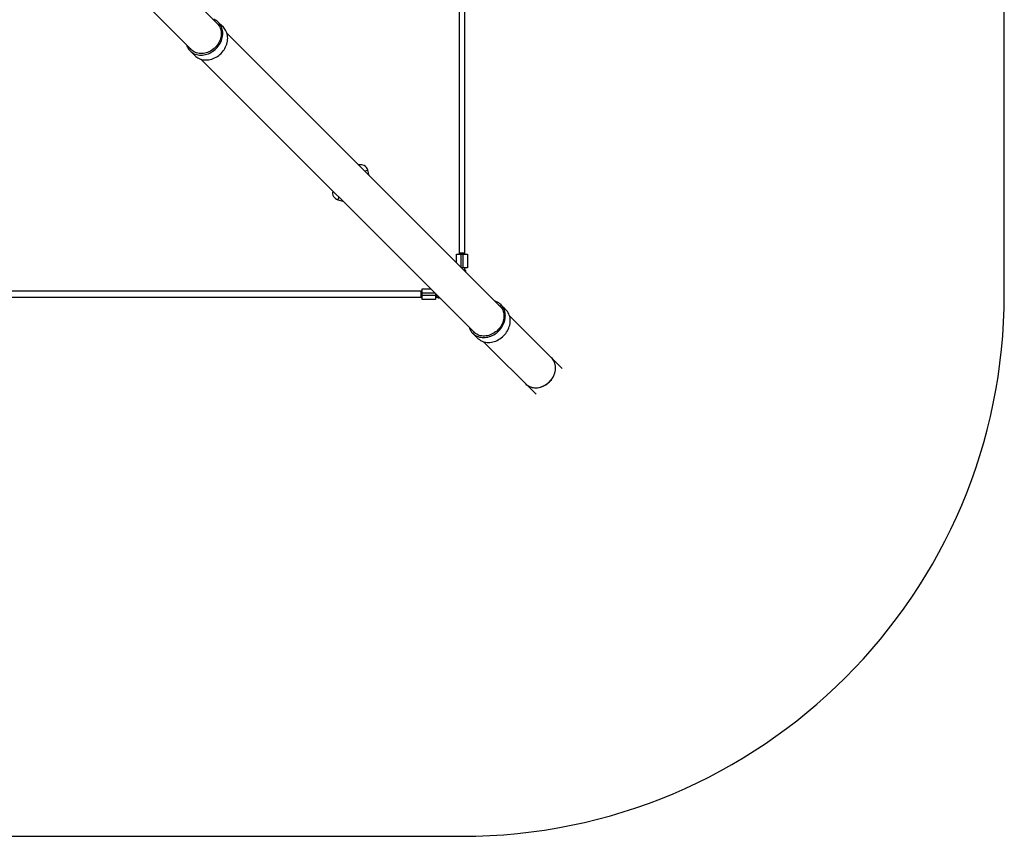
# Paper-space layout '_Oben' of a CAD drawing. Units: millimetres. Extents: x -3290 to 3290, y -3290 to 3290.
# Drawn here: x 567 to 3290, y -3290 to -1030 of the extents above; entities that cross this region are included whole.
import ezdxf

# ---------------------------------------------------------------- set-up
doc = ezdxf.new("R2010")
doc.units = ezdxf.units.MM

psp = doc.layouts.new('_Oben')

# ---------------------------------------------------------------- linework, layer by layer
at = {"color": 7, "linetype": 'Continuous', "lineweight": 25}
for p, q in [((3290, -1790), (3290, 1790)), ((1115.8, -1043.9), (681.6, -609.7)), ((609.7, -681.6), (1043.9, -1115.8)), ((1781.8, -720), (1781.8, -1679.6)), ((1797.8, -1679.6), (1797.8, -720)), ((1121.5, -1043), (1116.4, -1037.9)), ((1129.9, -1051.4), (1124.8, -1046.4)), ((1897.3, -1825.5), (1139.8, -1068)), ((1037.9, -1116.4), (1051.4, -1129.9)), ((1068, -1139.8), (1825.5, -1897.3)), ((1533.1, -1461.3), (1529.1, -1446.4)), ((1446.8, -1528.7), (1460.5, -1532.3)), ((1774.8, -1703), (1774.8, -1679.6)), ((1774.8, -1679.6), (1804.8, -1679.6)), ((1797.8, -1676.6), (1781.8, -1676.6)), ((1792.8, -1716.6), (1792.8, -1679.6)), ((1804.8, -1679.6), (1804.8, -1716.6)), ((1804.8, -1716.6), (1788.5, -1716.6)), ((1797.8, -1726), (1797.8, -1716.6)), ((1798.5, -1726.7), (1798.6, -1725.7)), ((1798.6, -1725.7), (1798.6, -1724.5)), ((1800.6, -1724.5), (1798.6, -1724.5)), ((1800.6, -1728.7), (1800.6, -1724.5)), ((1679.6, -1781.8), (-280, -1781.8)), ((1676.6, -1781.8), (1676.6, -1797.8)), ((1678.4, -1781.8), (1678.4, -1797.8)), ((1679.6, -1804.8), (1679.6, -1774.8)), ((1679.6, -1774.8), (1703, -1774.8)), ((1679.6, -1792.8), (1716.6, -1792.8)), ((1716.6, -1788.5), (1716.6, -1804.8)), ((-280, -1797.8), (1679.6, -1797.8)), ((1716.6, -1804.8), (1679.6, -1804.8)), ((1716.6, -1797.8), (1726, -1797.8)), ((1718.3, -1797.8), (1718.5, -1797.8)), ((1724.5, -1800.6), (1724.5, -1798.6)), ((1724.5, -1798.6), (1725.7, -1798.6)), ((1728.7, -1800.6), (1724.5, -1800.6)), ((1725.7, -1798.6), (1726.7, -1798.5)), ((1903.1, -1824.6), (1898, -1819.5)), ((1911.5, -1833), (1906.4, -1827.9)), ((2067, -1995.2), (1921.4, -1849.6)), ((1819.5, -1898), (1833, -1911.5)), ((1849.6, -1921.4), (1995.2, -2067)), ((2040, -1968.3), (2037.9, -1966.1)), ((-1790, -3290), (1790, -3290))]:
    psp.add_line(p, q, dxfattribs=at)
at = {"color": 8, "linetype": 'Continuous', "lineweight": 25}
for p, q in [((1520.5, -1448.7), (1529.1, -1446.4)), ((1449, -1520.8), (1446.8, -1528.7)), ((1786.8, -1679.6), (1786.8, -1715)), ((1715, -1786.8), (1679.6, -1786.8))]:
    psp.add_line(p, q, dxfattribs=at)
at = {"color": 7, "linetype": 'Continuous', "lineweight": 25, "flags": 128}
for points in [[(1028, -1099.9), (1029.3, -1103.3), (1030.9, -1106.8), (1032.7, -1110), (1034.9, -1113), (1037.3, -1115.8), (1040, -1118.4), (1042.9, -1120.6), (1046.1, -1122.7), (1049.4, -1124.4), (1052.9, -1125.8), (1056.5, -1126.9), (1060.3, -1127.7), (1064.2, -1128.2), (1068.2, -1128.4), (1072.2, -1128.2), (1076.3, -1127.8), (1080.4, -1127), (1084.4, -1125.9), (1088.4, -1124.4), (1092.3, -1122.7), (1096.2, -1120.7), (1099.9, -1118.4), (1103.5, -1115.9), (1106.9, -1113.1), (1110.1, -1110.1), (1113.1, -1106.9), (1115.9, -1103.5), (1118.4, -1099.9), (1120.7, -1096.2), (1122.7, -1092.3), (1124.4, -1088.4), (1125.9, -1084.4), (1127, -1080.4), (1127.8, -1076.3), (1128.2, -1072.2), (1128.4, -1068.2), (1128.2, -1064.2), (1127.7, -1060.3), (1126.9, -1056.5), (1125.8, -1052.9), (1124.4, -1049.4), (1122.7, -1046.1), (1120.6, -1042.9), (1118.4, -1040), (1115.8, -1037.3), (1113, -1034.9), (1110, -1032.7), (1106.8, -1030.9), (1103.3, -1029.3)], [(1110.4, -1038.6), (1112.8, -1040.7), (1115.3, -1043.3), (1117.4, -1046.2), (1119.3, -1049.2), (1120.9, -1052.5), (1122.2, -1055.9), (1123.2, -1059.5), (1123.9, -1063.2), (1124.2, -1066.9), (1124.2, -1070.8), (1123.9, -1074.7), (1123.3, -1078.6), (1122.3, -1082.5), (1121, -1086.4), (1119.4, -1090.2), (1117.6, -1094), (1115.4, -1097.6), (1113, -1101), (1110.3, -1104.3), (1107.4, -1107.4), (1104.3, -1110.3), (1101, -1113), (1097.6, -1115.4), (1094, -1117.6), (1090.2, -1119.4), (1086.4, -1121), (1082.5, -1122.3), (1078.6, -1123.3), (1074.7, -1123.9), (1070.8, -1124.2), (1066.9, -1124.2), (1063.2, -1123.9), (1059.5, -1123.2), (1055.9, -1122.2), (1052.5, -1120.9), (1049.2, -1119.3), (1046.2, -1117.4), (1043.3, -1115.3), (1040.7, -1112.8), (1038.6, -1110.4)], [(1051.4, -1129.9), (1053.5, -1131.8), (1056.4, -1134.1), (1059.5, -1136.1), (1062.9, -1137.9), (1066.4, -1139.3), (1070, -1140.4), (1073.8, -1141.2), (1077.7, -1141.7), (1081.7, -1141.9), (1085.7, -1141.7), (1089.8, -1141.2), (1093.8, -1140.5), (1097.9, -1139.3), (1101.9, -1137.9), (1105.8, -1136.2), (1109.7, -1134.2), (1113.4, -1131.9), (1117, -1129.4), (1120.4, -1126.6), (1123.6, -1123.6), (1126.6, -1120.4), (1129.4, -1117), (1131.9, -1113.4), (1134.2, -1109.7), (1136.2, -1105.8), (1137.9, -1101.9), (1139.3, -1097.9), (1140.5, -1093.8), (1141.2, -1089.8), (1141.7, -1085.7), (1141.9, -1081.7), (1141.7, -1077.7), (1141.2, -1073.8), (1140.4, -1070), (1139.3, -1066.4), (1137.9, -1062.9), (1136.1, -1059.5), (1134.1, -1056.4), (1131.8, -1053.5), (1129.9, -1051.4)], [(1809.6, -1881.4), (1810.8, -1884.9), (1812.4, -1888.3), (1814.3, -1891.5), (1816.5, -1894.6), (1818.9, -1897.4), (1821.6, -1899.9), (1824.5, -1902.2), (1827.6, -1904.2), (1830.9, -1905.9), (1834.4, -1907.4), (1838.1, -1908.5), (1841.9, -1909.3), (1845.8, -1909.8), (1849.7, -1910), (1853.8, -1909.8), (1857.8, -1909.3), (1861.9, -1908.5), (1866, -1907.4), (1870, -1906), (1873.9, -1904.3), (1877.7, -1902.3), (1881.4, -1900), (1885, -1897.4), (1888.4, -1894.7), (1891.6, -1891.6), (1894.7, -1888.4), (1897.4, -1885), (1900, -1881.4), (1902.3, -1877.7), (1904.3, -1873.9), (1906, -1870), (1907.4, -1866), (1908.5, -1861.9), (1909.3, -1857.8), (1909.8, -1853.8), (1910, -1849.7), (1909.8, -1845.8), (1909.3, -1841.9), (1908.5, -1838.1), (1907.4, -1834.4), (1905.9, -1830.9), (1904.2, -1827.6), (1902.2, -1824.5), (1899.9, -1821.6), (1897.4, -1818.9), (1894.6, -1816.5), (1891.5, -1814.3), (1888.3, -1812.4), (1884.9, -1810.8), (1881.4, -1809.6)], [(1892, -1820.1), (1894.4, -1822.3), (1896.8, -1824.9), (1899, -1827.7), (1900.9, -1830.8), (1902.5, -1834), (1903.8, -1837.4), (1904.8, -1841), (1905.4, -1844.7), (1905.8, -1848.5), (1905.8, -1852.4), (1905.5, -1856.3), (1904.8, -1860.2), (1903.8, -1864.1), (1902.6, -1868), (1901, -1871.8), (1899.1, -1875.5), (1897, -1879.1), (1894.5, -1882.6), (1891.9, -1885.9), (1889, -1889), (1885.9, -1891.9), (1882.6, -1894.5), (1879.1, -1897), (1875.5, -1899.1), (1871.8, -1901), (1868, -1902.6), (1864.1, -1903.8), (1860.2, -1904.8), (1856.3, -1905.5), (1852.4, -1905.8), (1848.5, -1905.8), (1844.7, -1905.4), (1841, -1904.8), (1837.4, -1903.8), (1834, -1902.5), (1830.8, -1900.9), (1827.7, -1899), (1824.9, -1896.8), (1822.3, -1894.4), (1820.1, -1892)], [(1833, -1911.5), (1835, -1913.4), (1838, -1915.7), (1841.1, -1917.7), (1844.4, -1919.4), (1847.9, -1920.8), (1851.6, -1922), (1855.4, -1922.8), (1859.3, -1923.3), (1863.2, -1923.4), (1867.3, -1923.3), (1871.3, -1922.8), (1875.4, -1922), (1879.4, -1920.9), (1883.4, -1919.5), (1887.4, -1917.8), (1891.2, -1915.7), (1894.9, -1913.5), (1898.5, -1910.9), (1901.9, -1908.1), (1905.1, -1905.1), (1908.1, -1901.9), (1910.9, -1898.5), (1913.5, -1894.9), (1915.7, -1891.2), (1917.8, -1887.4), (1919.5, -1883.4), (1920.9, -1879.4), (1922, -1875.4), (1922.8, -1871.3), (1923.3, -1867.3), (1923.4, -1863.2), (1923.3, -1859.3), (1922.8, -1855.4), (1922, -1851.6), (1920.8, -1847.9), (1919.4, -1844.4), (1917.7, -1841.1), (1915.7, -1838), (1913.4, -1835), (1911.5, -1833)], [(1966.1, -2037.9), (1967.4, -2039.2), (1970.1, -2041.4), (1973.1, -2043.4), (1976.3, -2045.1), (1979.7, -2046.5), (1983.2, -2047.6), (1986.9, -2048.3), (1990.7, -2048.8), (1994.5, -2048.9), (1998.4, -2048.7), (2002.3, -2048.1), (2006.2, -2047.2), (2010.1, -2046.1), (2014, -2044.6), (2017.7, -2042.8), (2021.4, -2040.7), (2024.9, -2038.3), (2028.2, -2035.7), (2031.4, -2032.9), (2034.3, -2029.8), (2037.1, -2026.6), (2039.5, -2023.1), (2041.8, -2019.6), (2043.7, -2015.9), (2045.3, -2012.1), (2046.7, -2008.2), (2047.7, -2004.3), (2048.4, -2000.4), (2048.8, -1996.4), (2048.9, -1992.6), (2048.6, -1988.8), (2048, -1985), (2047.1, -1981.4), (2045.8, -1978), (2044.3, -1974.7), (2042.4, -1971.6), (2040.3, -1968.7), (2037.9, -1966.1), (2037.9, -1966.1)], [(1966.1, -2037.9), (1967.8, -2039.5), (1970.6, -2041.8), (1973.6, -2043.7), (1976.9, -2045.3), (1980.3, -2046.7), (1983.8, -2047.7), (1987.5, -2048.4), (1991.3, -2048.8), (1995.1, -2048.9), (1999, -2048.6), (2003, -2048), (2006.9, -2047.1), (2010.8, -2045.8), (2014.6, -2044.3), (2018.3, -2042.4), (2021.9, -2040.3), (2025.4, -2037.9), (2028.7, -2035.3), (2031.9, -2032.4), (2034.8, -2029.3), (2037.5, -2026), (2039.9, -2022.6), (2042.1, -2019), (2044, -2015.3), (2045.6, -2011.4), (2046.9, -2007.6), (2047.9, -2003.7), (2048.5, -1999.7), (2048.8, -1995.8), (2048.8, -1992), (2048.5, -1988.2), (2047.9, -1984.5), (2046.9, -1980.9), (2045.6, -1977.5), (2044, -1974.2), (2042.1, -1971.1), (2040, -1968.3)]]:
    psp.add_lwpolyline(points, dxfattribs=at)
at = {"color": 8, "linetype": 'Continuous', "lineweight": 25, "flags": 128}
psp.add_lwpolyline([(1717.7, -1789.6), (1717.8, -1791.1), (1718, -1792.8), (1718.5, -1794.3), (1719.1, -1795.6), (1719.8, -1796.7), (1720.6, -1797.4), (1721.5, -1797.8), (1722, -1797.8)], dxfattribs=at)
at = {"color": 7, "linetype": 'Continuous', "lineweight": 25}
for centre, radius, start, end in [((1509.8, -1451.5), 20, 15, 106.3648), ((1452, -1509.3), 20, 165.8776, 255), ((1790, -1790), 1500, 270, 0)]:
    psp.add_arc(centre, radius, start, end, dxfattribs=at)
for points, knots in [([(1121.5, -1043), (1121.6, -1043.1), (1122, -1043.5), (1122.8, -1044.3), (1123.8, -1045.4), (1124.7, -1046.4), (1125.5, -1047.2), (1126, -1047.7), (1126.2, -1047.9), (1126.2, -1047.8), (1126.2, -1047.8)], [0, 0, 0, 0, 0.053551, 0.210172, 0.36697, 0.524187, 0.681416, 0.838226, 0.994842, 1, 1, 1, 1]), ([(1126, -1047.6), (1125.9, -1047.5), (1125.6, -1047.2), (1124.9, -1046.4), (1124, -1045.5), (1123.4, -1045), (1123.1, -1044.7)], [0, 0, 0, 0, 0.2715441, 0.5427755, 0.8132832, 1, 1, 1, 1]), ([(1903.1, -1824.6), (1903.2, -1824.7), (1903.5, -1825), (1904.3, -1825.9), (1905.3, -1826.9), (1906.3, -1828), (1907, -1828.8), (1907.5, -1829.3), (1907.8, -1829.5), (1907.6, -1829.2), (1907.2, -1828.7), (1906.4, -1827.9), (1905.5, -1827.1), (1904.9, -1826.5), (1904.7, -1826.3)], [0, 0, 0, 0, 0.030936, 0.121415, 0.211995, 0.302818, 0.393648, 0.484236, 0.574712, 0.665379, 0.756243, 0.847003, 0.937521, 1, 1, 1, 1])]:
    psp.add_open_spline(points, degree=3, knots=knots, dxfattribs=at)

doc.saveas('drawing.dxf')
